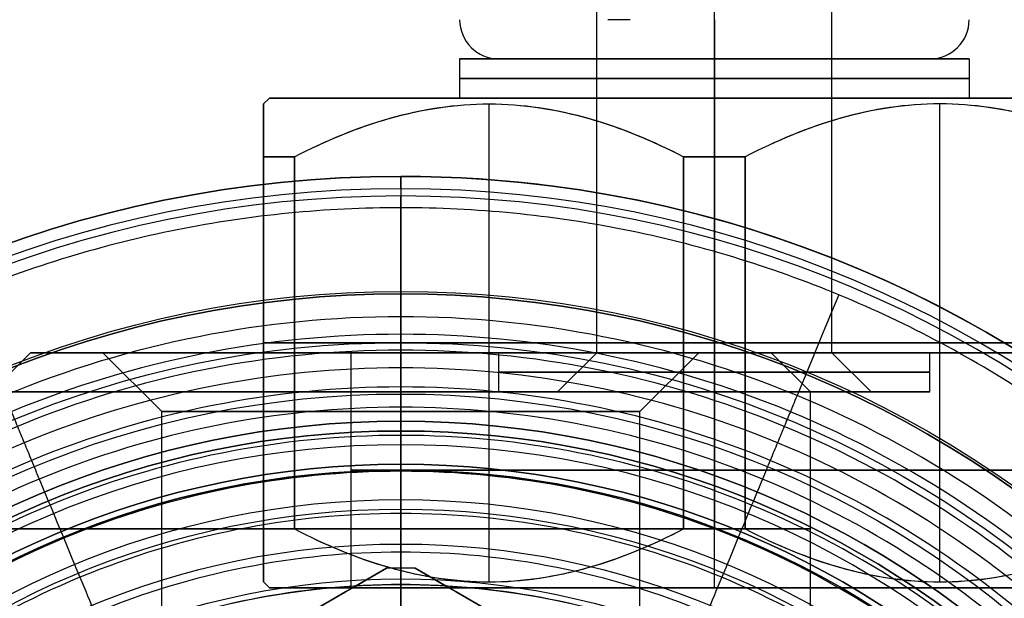
# Model space of a CAD drawing. Units: millimetres. Extents: x -30 to 237, y -182 to 182.
# Drawn here: x -10 to 15, y -132 to -117 of the extents above; entities that cross this region are included whole.
import ezdxf

# ---------------------------------------------------------------- set-up
doc = ezdxf.new("R2010")
doc.units = ezdxf.units.MM
doc.header["$MEASUREMENT"] = 0
doc.layers.add('Predefinito', color=18, linetype='Continuous', true_color=0x000000)

# ---------------------------------------------------------------- blocks, each defined once
blk = doc.blocks.new('10OR1036000')
at = {"layer": 'Predefinito', "color": 9, "true_color": 0xc0c0c0}
for centre, radius in [((0, 0, 0.89), 21.505), ((0, 0, 1.78), 20.615), ((0, 0), 20.615), ((0, 0, 0.89), 19.725)]:
    blk.add_circle(centre, radius, dxfattribs=at)
at = {"layer": 'Predefinito', "color": 9, "true_color": 0xc0c0c0, "extrusion": (1, 0, 0)}
blk.add_circle((20.615, 0.89), 0.89, dxfattribs=at)
blk = doc.blocks.new('10MN04560YY')
at = {"layer": 'Predefinito', "color": 9, "true_color": 0xb0c4de}
for p, q in [((0, 30, 26.677), (0, 30, 31.5)), ((0, 23.15, 32), (0, 29.5, 32)), ((0, 6, 26.35), (0, 22.65, 26.35)), ((0, 22.65, 26.35), (0, 22.65, 31.5))]:
    blk.add_line(p, q, dxfattribs=at)
for centre, radius in [((0, 0, 29.088), 30), ((0, 0, 28.925), 22.65)]:
    blk.add_circle(centre, radius, dxfattribs=at)
for centre, radius in [((0, 0, 26.677), 30), ((0, 0, 31.5), 30), ((0, 0, 26.213), 29.686), ((0, 0, 32), 29.5), ((0, 0, 32), 23.15), ((0, 0, 31.5), 22.65), ((0, 0, 26.35), 22.65), ((0, 0, 20.836), 21.742), ((0, 0, 17.472), 19.573)]:
    blk.add_arc(centre, radius, 0, 180, dxfattribs=at)
at = {"layer": 'Predefinito', "color": 9, "true_color": 0xb0c4de, "extrusion": (1, 0, 0)}
for centre, radius, start, end in [((29.5, 31.5), 0.5, 0, 90), ((29.5, 26.677), 0.5, 291.7851, 0), ((38.035, 5.322), 22.497, 111.7851, 136.4025), ((23.15, 31.5), 0.5, 90, 180), ((29.493, 13.456), 10.702, 136.4025, 157.9596), ((36.368, 10.672), 18.12, 157.9596, 177.44)]:
    blk.add_arc(centre, radius, start, end, dxfattribs=at)
blk = doc.blocks.new('10MN0452500')
at = {"layer": 'Predefinito'}
blk.add_blockref('10MN04560YY', (0, 0), dxfattribs=at)
blk = doc.blocks.new('10CR01460YY_02_oa_7')
at = {"layer": 'Predefinito'}
for p, q in [((-9.45, 25.5, 33.886), (-10.45, 24.5, 33.886)), ((-9.45, 25.5, 33.886), (-7.6, 25.5, 33.886)), ((-6.1, 24, 33.886), (-7.6, 25.5, 33.886)), ((0, 25.5, 43.336), (0, 24.5, 44.336)), ((0, 25.5, 24.436), (0, 24.5, 23.436)), ((0, 25.5, 24.436), (0, 25.5, 26.286)), ((0, 25.5, 41.486), (0, 25.5, 43.336)), ((0, 24, 39.986), (0, 25.5, 41.486)), ((0, 24, 27.786), (0, 25.5, 26.286)), ((6.1, 24, 33.886), (7.6, 25.5, 33.886)), ((7.6, 25.5, 33.886), (9.45, 25.5, 33.886)), ((9.45, 25.5, 33.886), (10.45, 24.5, 33.886)), ((0, 17.5, 23.436), (0, 24.5, 23.436)), ((0, 17.5, 44.336), (0, 24.5, 44.336)), ((10.45, 17.5, 33.886), (10.45, 24.5, 33.886)), ((-6.1, 12.5, 33.886), (-6.1, 24, 33.886)), ((0, 12.5, 27.786), (0, 24, 27.786)), ((0, 12.5, 39.986), (0, 24, 39.986)), ((6.1, 12.5, 33.886), (6.1, 24, 33.886))]:
    blk.add_line(p, q, dxfattribs=at)
at = {"layer": 'Predefinito', "extrusion": (6.12303e-17, 1, 0)}
blk.add_circle((0, 33.886, 21), 10.45, dxfattribs=at)
at = {"layer": 'Predefinito', "extrusion": (0, 1, 0)}
for radius, start, end in [(9.45, 180, 0), (9.45, 0, 180), (7.6, 0, 180), (7.6, 180, 0)]:
    blk.add_arc((0, 33.886, 25.5), radius, start, end, dxfattribs=at)
at = {"layer": 'Predefinito', "extrusion": (6.79945e-16, 1, 0)}
blk.add_arc((0, 33.886, 24.5), 10.45, 180, 0, dxfattribs=at)
at = {"layer": 'Predefinito', "extrusion": (8.49932e-16, 1, 0)}
blk.add_arc((0, 33.886, 24.5), 10.45, 0, 180, dxfattribs=at)
at = {"layer": 'Predefinito', "extrusion": (-1.16482e-15, 1, 0)}
for start, end in [(0, 180), (180, 0)]:
    blk.add_arc((0, 33.886, 24), 6.1, start, end, dxfattribs=at)

msp = doc.modelspace()

# ---------------------------------------------------------------- linework, layer by layer
at = {"layer": 'Predefinito'}
for p, q in [((5, -125.5, -64), (5, -100, -64)), ((8, -125.5, -61), (8, -100, -61)), ((8, -125.5, -67), (8, -100, -67)), ((11, -125.5, -64), (11, -100, -64)), ((1.5, -118, -64), (2.5, -118, -64)), ((1.5, -118, -64), (1.5, -119, -64)), ((8, -118, -57.5), (8, -118, -58.5)), ((8, -118, -69.5), (8, -118, -70.5)), ((8, -118, -70.5), (8, -119, -70.5)), ((8, -118, -57.5), (8, -119, -57.5)), ((13.5, -118, -64), (14.5, -118, -64)), ((14.5, -118, -64), (14.5, -119, -64)), ((-3.35, -119, -64), (-3.5, -119.15, -64)), ((-3.35, -119, -64), (1.5, -119, -64)), ((8, -119, -52.65), (8, -119, -57.5)), ((8, -119, -70.5), (8, -119, -75.35)), ((8, -119, -52.65), (8, -120.5, -51.15)), ((8, -119, -75.35), (8, -120.5, -76.85)), ((14.5, -119, -64), (19.35, -119, -64)), ((-3.5, -131.35, -64), (-3.5, -119.15, -64)), ((2.25, -131.35, -54.041), (2.25, -119.15, -54.041)), ((2.25, -131.35, -73.959), (2.25, -119.15, -73.959)), ((13.75, -131.35, -54.041), (13.75, -119.15, -54.041)), ((13.75, -131.35, -73.959), (13.75, -119.15, -73.959)), ((-3.5, -120.5, -58.267), (-3.5, -130, -58.267)), ((-3.5, -130, -69.733), (-3.5, -120.5, -69.733)), ((-3.5, -130, -69.733), (-3.5, -120.5, -69.733)), ((-3.5, -120.5, -58.267), (-3.5, -130, -58.267)), ((-2.715, -130, -56.907), (-2.715, -120.5, -56.907)), ((-2.715, -120.5, -71.093), (-2.715, -130, -71.093)), ((-2.715, -120.5, -71.093), (-2.715, -130, -71.093)), ((-2.715, -130, -56.907), (-2.715, -120.5, -56.907)), ((7.215, -120.5, -51.174), (7.215, -130, -51.174)), ((7.215, -130, -76.826), (7.215, -120.5, -76.826)), ((7.215, -130, -76.826), (7.215, -120.5, -76.826)), ((7.215, -120.5, -51.174), (7.215, -130, -51.174)), ((8, -120.5, -76.85), (8, -130, -76.85)), ((8, -120.5, -51.15), (8, -130, -51.15)), ((8.785, -130, -51.174), (8.785, -120.5, -51.174)), ((8.785, -120.5, -76.826), (8.785, -130, -76.826)), ((8.785, -120.5, -76.826), (8.785, -130, -76.826)), ((8.785, -130, -51.174), (8.785, -120.5, -51.174)), ((-3.5, -125.25, -69.733), (-3.5, -125.25, -58.267)), ((-2.715, -125.25, -56.907), (7.215, -125.25, -51.174)), ((7.215, -125.25, -76.826), (-2.715, -125.25, -71.093)), ((8.785, -125.25, -51.174), (18.715, -125.25, -56.907)), ((18.715, -125.25, -71.093), (8.785, -125.25, -76.826)), ((-1.266, -131.5, -64), (-1.266, -125.5, -64)), ((-1.266, -125.5, -64), (2.5, -125.5, -64)), ((2.5, -126.5, -64), (2.5, -125.5, -64)), ((5, -125.5, -64), (4, -126.5, -64)), ((8, -125.5, -61), (8, -126.5, -60)), ((8, -125.5, -67), (8, -126.5, -68)), ((8, -126.5, -58.5), (8, -125.5, -58.5)), ((8, -126.5, -69.5), (8, -125.5, -69.5)), ((8, -131.5, -54.734), (8, -125.5, -54.734)), ((8, -131.5, -73.265), (8, -125.5, -73.265)), ((8, -125.5, -73.265), (8, -125.5, -69.5)), ((8, -125.5, -58.5), (8, -125.5, -54.734)), ((11, -125.5, -64), (12, -126.5, -64)), ((13.5, -126.5, -64), (13.5, -125.5, -64)), ((13.5, -125.5, -64), (17.265, -125.5, -64)), ((2.5, -126.5, -64), (4, -126.5, -64)), ((8, -126.5, -69.5), (8, -126.5, -68)), ((8, -126.5, -60), (8, -126.5, -58.5)), ((12, -126.5, -64), (13.5, -126.5, -64)), ((8, -131.5, -52.65), (8, -130, -51.15)), ((8, -131.5, -75.35), (8, -130, -76.85)), ((-0.365, -131.003, -32), (-17.135, -140.686, -32)), ((-0.365, -131.003, -35.618), (-0.365, -131.003, -28.382)), ((0, -136, -36.5), (0, -131, -35.618)), ((0, -131, -28.382), (0, -131, -35.618)), ((0, -136, -27.5), (0, -131, -28.382)), ((0.365, -131.003, -28.382), (0.365, -131.003, -35.618)), ((17.135, -140.686, -32), (0.365, -131.003, -32)), ((-3.35, -131.5, -64), (-3.5, -131.35, -64)), ((-3.35, -131.5, -64), (-1.266, -131.5, -64)), ((8, -131.5, -52.65), (8, -131.5, -54.734)), ((8, -131.5, -73.265), (8, -131.5, -75.35))]:
    msp.add_line(p, q, dxfattribs=at)
at = {"layer": 'Predefinito', "color": 250, "true_color": 0x333333}
for p, q in [((0, -121), (0, -124)), ((0, -121), (0, -121, 7.2)), ((0, -121, 7.2), (0, -121, 7.5)), ((0, -121.5, 8), (0, -121.8, 8)), ((0, -124, 2), (0, -124)), ((0, -124, 2), (0, -127.5, 2)), ((0, -127.5, 2), (0, -127.5)), ((0, -127.5), (0, -137.742))]:
    msp.add_line(p, q, dxfattribs=at)
at = {"layer": 'Predefinito', "color": 9, "true_color": 0xc0c0c0}
for p, q in [((0, -127.25, -19), (0, -127.25, -17)), ((0, -127.25, -19), (0, -136, -19)), ((0, -134.5, -17), (0, -127.25, -17)), ((0, -128.5, -19), (0, -128.5, -19.5)), ((0, -136, -19), (0, -128.5, -19)), ((0, -136, -19.5), (0, -128.5, -19.5)), ((0, -128.5, -12), (0, -128.5, -14)), ((0, -136, -12), (0, -128.5, -12)), ((0, -136, -14), (0, -128.5, -14))]:
    msp.add_line(p, q, dxfattribs=at)
at = {"layer": 'Predefinito', "extrusion": (8.88178e-16, 1, -7.10543e-15)}
msp.add_circle((-8, -64, -118.5), 6.5, dxfattribs=at)
at = {"layer": 'Predefinito', "color": 250, "true_color": 0x333333}
for centre, radius in [((0, -151, 3.6), 30), ((0, -151, 7.35), 30), ((0, -151, 1), 27), ((0, -151, 1), 23.5)]:
    msp.add_circle(centre, radius, dxfattribs=at)
at = {"layer": 'Predefinito', "color": 9, "true_color": 0xc0c0c0}
for centre, radius in [((0, -151, 1.31), 27.065), ((0, -151, 2.62), 25.755), ((0, -151), 25.755), ((0, -151, 1.31), 24.445), ((0, -151, -18), 23.75), ((0, -151, -19.25), 22.5), ((0, -151, -13), 22.5)]:
    msp.add_circle(centre, radius, dxfattribs=at)
at = {"layer": 'Predefinito', "color": 9, "true_color": 0xc0c0c0, "extrusion": (1, -1.32051e-15, 1.87227e-15)}
msp.add_circle((-125.245, 1.31, 0), 1.31, dxfattribs=at)
at = {"layer": 'Predefinito', "extrusion": (8.88178e-16, 1, 0)}
for centre, radius in [((-8, -64, -126), 5.5), ((-8, -64, -128.5), 9.265)]:
    msp.add_circle(centre, radius, dxfattribs=at)
at = {"layer": 'Predefinito'}
for centre, radius, start, end in [((2.5, -117, -64), 1, 180, 270), ((13.5, -117, -64), 1, 270, 0), ((0, -151, -28.382), 20, 88.955, 91.045), ((0, -151, -35.618), 20, 90, 91.045), ((0, -151, -32), 20, 88.955, 91.045), ((0, -151, -35.618), 20, 88.955, 90)]:
    msp.add_arc(centre, radius, start, end, dxfattribs=at)
at = {"layer": 'Predefinito', "extrusion": (-1.54465e-14, 1, -1.89508e-14)}
msp.add_arc((-5.675, -69.612, -117), 0.425, 292.5, 339.2713, dxfattribs=at)
msp.add_arc((-5.675, -69.612, -117), 0.425, 292.5, 339.2713, dxfattribs=at)
at = {"layer": 'Predefinito', "extrusion": (9.1843e-16, 1, -3.46967e-14)}
msp.add_arc((-5.675, -69.612, -117), 0.425, 245.7283, 292.5, dxfattribs=at)
msp.add_arc((-5.675, -69.612, -117), 0.425, 245.7283, 292.5, dxfattribs=at)
at = {"layer": 'Predefinito', "extrusion": (1, -3.9021e-15, -3.10777e-31)}
msp.add_arc((-117, -58.5, 8), 1, 90, 180, dxfattribs=at)
at = {"layer": 'Predefinito', "extrusion": (1, 2.12574e-15, -3.10777e-31)}
msp.add_arc((-117, -69.5, 8), 1, 180, 270, dxfattribs=at)
at = {"layer": 'Predefinito', "extrusion": (8.60423e-16, 1, -3.01392e-15)}
for centre, radius, start, end in [((-8, -64, -118), 6.5, 270, 0), ((-8, -64, -118), 6.5, 0, 180), ((-8, -64, -118), 6.5, 270, 0), ((-8, -64, -118), 6.5, 0, 180), ((-8, -64, -118), 5.5, 180, 0), ((-8, -64, -118), 5.5, 0, 180), ((-8, -64, -118), 5.5, 180, 0), ((-8, -64, -118), 5.5, 0, 180), ((-8, -64, -118), 6.5, 180, 270), ((-8, -64, -118), 6.5, 180, 270), ((-8, -64, -119), 6.5, 0, 180), ((-8, -64, -119), 6.5, 270, 0), ((-8, -64, -119), 6.5, 0, 180), ((-8, -64, -119), 6.5, 270, 0), ((-8, -64, -119), 6.5, 180, 270), ((-8, -64, -119), 6.5, 180, 270), ((-8, -64, -125.5), 5.5, 0, 90), ((-8, -64, -125.5), 5.5, 180, 0), ((-8, -64, -125.5), 5.5, 0, 90), ((-8, -64, -125.5), 5.5, 180, 0), ((-8, -64, -125.5), 5.5, 90, 180), ((-8, -64, -125.5), 5.5, 90, 180), ((-8, -64, -126.5), 5.5, 180, 0), ((-8, -64, -126.5), 5.5, 0, 90), ((-8, -64, -126.5), 5.5, 180, 0), ((-8, -64, -126.5), 5.5, 0, 90), ((-8, -64, -126.5), 5.5, 90, 180), ((-8, -64, -126.5), 5.5, 90, 180)]:
    msp.add_arc(centre, radius, start, end, dxfattribs=at)
at = {"layer": 'Predefinito', "extrusion": (8.88178e-16, 1, 0)}
for centre, radius, start, end in [((-8, -64, -118), 5.5, 270, 113.3333), ((-8, -64, -125.25), 12.85, 326.4991, 333.5009), ((-8, -64, -125.25), 12.85, 26.4991, 33.5009), ((-8, -64, -125.25), 12.85, 266.4991, 273.5009), ((-8, -64, -125.25), 12.85, 86.4991, 93.5009)]:
    msp.add_arc(centre, radius, start, end, dxfattribs=at)
at = {"layer": 'Predefinito', "extrusion": (8.60423e-16, 1, -3.17043e-15)}
msp.add_arc((-8, -64, -119), 11.35, 270, 90, dxfattribs=at)
msp.add_arc((-8, -64, -119), 11.35, 270, 90, dxfattribs=at)
at = {"layer": 'Predefinito', "extrusion": (1.17344e-15, 1, -3.32693e-15)}
msp.add_arc((-8, -64, -119), 11.35, 180, 270, dxfattribs=at)
msp.add_arc((-8, -64, -119), 11.35, 180, 270, dxfattribs=at)
at = {"layer": 'Predefinito', "extrusion": (1.48645e-15, 1, -2.7009e-15)}
msp.add_arc((-8, -64, -119), 11.35, 90, 180, dxfattribs=at)
msp.add_arc((-8, -64, -119), 11.35, 90, 180, dxfattribs=at)
at = {"layer": 'Predefinito', "extrusion": (8.15742e-14, 1, -4.83759e-14)}
msp.add_arc((-8, -64, -120.5), 12.85, 26.4991, 33.5009, dxfattribs=at)
msp.add_arc((-8, -64, -120.5), 12.85, 26.4991, 33.5009, dxfattribs=at)
at = {"layer": 'Predefinito', "extrusion": (-4.66659e-14, 1, -2.91377e-14)}
msp.add_arc((-8, -64, -120.5), 12.85, 326.4991, 333.5009, dxfattribs=at)
msp.add_arc((-8, -64, -120.5), 12.85, 326.4991, 333.5009, dxfattribs=at)
at = {"layer": 'Predefinito', "extrusion": (8.51782e-16, 1, 6.99742e-14)}
msp.add_arc((-8, -64, -120.5), 12.85, 86.4991, 93.5009, dxfattribs=at)
msp.add_arc((-8, -64, -120.5), 12.85, 86.4991, 93.5009, dxfattribs=at)
at = {"layer": 'Predefinito', "extrusion": (8.6016e-16, 1, 6.98352e-14)}
msp.add_arc((-8, -64, -120.5), 12.85, 266.4991, 273.5009, dxfattribs=at)
msp.add_arc((-8, -64, -120.5), 12.85, 266.4991, 273.5009, dxfattribs=at)
at = {"layer": 'Predefinito', "color": 250, "true_color": 0x333333}
for centre, radius, start, end in [((0, -151), 30, 360, 180), ((0, -151, 7.2), 30, 90.0001, 179.9999), ((0, -151, 7.5), 30, 360, 180), ((0, -151, 7.2), 30, 269.9998, 90.0002), ((0, -151, 8), 29.5, 360, 180), ((0, -151, 2), 27, 360, 180), ((0, -151), 27, 360, 180), ((0, -151, 2), 23.5, 360, 180), ((0, -151), 23.5, 360, 180)]:
    msp.add_arc(centre, radius, start, end, dxfattribs=at)
at = {"layer": 'Predefinito', "color": 250, "true_color": 0x333333, "extrusion": (1, -1.98664e-15, -2.20126e-15)}
msp.add_arc((-121.5, 7.5), 0.5, 0, 90, dxfattribs=at)
at = {"layer": 'Predefinito', "extrusion": (8.60423e-16, 1, -3.10978e-15)}
for start, end in [(270, 90), (270, 90), (90, 270), (90, 270)]:
    msp.add_arc((-8, -64, -125.5), 9.265, start, end, dxfattribs=at)
at = {"layer": 'Predefinito', "extrusion": (8.60423e-16, 1, -3.60604e-15)}
for start, end in [(270, 90), (270, 90), (90, 270), (90, 270)]:
    msp.add_arc((-8, -64, -125.5), 3, start, end, dxfattribs=at)
at = {"layer": 'Predefinito', "extrusion": (8.60423e-16, 1, -3.23596e-15)}
for start, end in [(270, 90), (270, 90), (90, 270), (90, 270)]:
    msp.add_arc((-8, -64, -126.5), 4, start, end, dxfattribs=at)
at = {"layer": 'Predefinito', "color": 9, "true_color": 0xc0c0c0}
for centre, radius, start, end in [((0, -151, -19), 23.75, 90, 270), ((0, -151, -17), 23.75, 90, 270), ((0, -151, -19), 23.75, 270, 90), ((0, -151, -17), 23.75, 270, 90), ((0, -151, -19), 22.5, 90, 270), ((0, -151, -19.5), 22.5, 90, 270), ((0, -151, -12), 22.5, 90, 270), ((0, -151, -14), 22.5, 90, 270), ((0, -151, -19), 22.5, 270, 90), ((0, -151, -19.5), 22.5, 270, 90), ((0, -151, -12), 22.5, 270, 90), ((0, -151, -14), 22.5, 270, 90)]:
    msp.add_arc(centre, radius, start, end, dxfattribs=at)
at = {"layer": 'Predefinito', "extrusion": (-3.86338e-13, 1, 2.18411e-13)}
msp.add_arc((-8, -64, -130), 12.85, 26.4991, 33.5009, dxfattribs=at)
msp.add_arc((-8, -64, -130), 12.85, 26.4991, 33.5009, dxfattribs=at)
at = {"layer": 'Predefinito', "extrusion": (-1.25106e-13, 1, -9.07722e-14)}
msp.add_arc((-8, -64, -130), 12.85, 326.4991, 333.5009, dxfattribs=at)
msp.add_arc((-8, -64, -130), 12.85, 326.4991, 333.5009, dxfattribs=at)
at = {"layer": 'Predefinito', "extrusion": (5.74407e-16, 1, -6.37274e-14)}
msp.add_arc((-8, -64, -130), 12.85, 86.4991, 93.5009, dxfattribs=at)
msp.add_arc((-8, -64, -130), 12.85, 86.4991, 93.5009, dxfattribs=at)
at = {"layer": 'Predefinito', "extrusion": (8.59693e-16, 1, -3.96534e-13)}
msp.add_arc((-8, -64, -130), 12.85, 266.4991, 273.5009, dxfattribs=at)
msp.add_arc((-8, -64, -130), 12.85, 266.4991, 273.5009, dxfattribs=at)
at = {"layer": 'Predefinito', "extrusion": (8.71475e-16, 1, -3.01392e-15)}
msp.add_arc((-8, -64, -131.5), 11.35, 270, 0, dxfattribs=at)
msp.add_arc((-8, -64, -131.5), 11.35, 270, 0, dxfattribs=at)
at = {"layer": 'Predefinito', "extrusion": (7.99193e-16, 1, -3.01392e-15)}
msp.add_arc((-8, -64, -131.5), 11.35, 0, 90, dxfattribs=at)
msp.add_arc((-8, -64, -131.5), 11.35, 0, 90, dxfattribs=at)
at = {"layer": 'Predefinito', "extrusion": (8.60423e-16, 1, -3.06184e-15)}
for start, end in [(270, 90), (270, 90), (90, 270), (90, 270)]:
    msp.add_arc((-8, -64, -131.5), 9.265, start, end, dxfattribs=at)
at = {"layer": 'Predefinito', "extrusion": (8.21296e-16, 1, -3.05006e-15)}
msp.add_arc((-8, -64, -131.5), 11.35, 90, 270, dxfattribs=at)
msp.add_arc((-8, -64, -131.5), 11.35, 90, 270, dxfattribs=at)
at = {"layer": 'Predefinito', "extrusion": (-1, 1.28781e-15, -3.09823e-16)}
msp.add_open_spline([(-3.5, -120.5, -58.267), (-3.5, -119.697, -60.066), (-3.5, -118.882, -63.008), (-3.5, -119.414, -66.961), (-3.5, -120.097, -68.831), (-3.5, -120.5, -69.733)], degree=3, knots=[-0.02109677, -0.02109677, -0.02109677, -0.02109677, -0.01521247, -0.01227032, -0.00932817, -0.00932817, -0.00932817, -0.00932817], dxfattribs=at)
msp.add_open_spline([(-3.5, -120.5, -58.267), (-3.5, -119.697, -60.066), (-3.5, -118.882, -63.008), (-3.5, -119.414, -66.961), (-3.5, -120.097, -68.831), (-3.5, -120.5, -69.733)], degree=3, knots=[-0.02109677, -0.02109677, -0.02109677, -0.02109677, -0.01521247, -0.01227032, -0.00932817, -0.00932817, -0.00932817, -0.00932817], dxfattribs=at)
at = {"layer": 'Predefinito', "extrusion": (-0.5, 2.92666e-15, 0.866025)}
msp.add_open_spline([(-2.715, -120.5, -56.907), (-1.928, -120.094, -56.453), (-0.331, -119.419, -55.531), (2.256, -119.018, -54.037), (4.796, -119.41, -52.571), (6.426, -120.093, -51.63), (7.215, -120.5, -51.174)], degree=3, dxfattribs=at)
msp.add_open_spline([(-2.715, -120.5, -56.907), (-1.928, -120.094, -56.453), (-0.331, -119.419, -55.531), (2.256, -119.018, -54.037), (4.796, -119.41, -52.571), (6.426, -120.093, -51.63), (7.215, -120.5, -51.174)], degree=3, dxfattribs=at)
at = {"layer": 'Predefinito', "extrusion": (0.5, 5.22619e-15, 0.866025)}
msp.add_open_spline([(-2.715, -120.5, -71.093), (-1.926, -120.093, -71.548), (-0.296, -119.41, -72.49), (2.244, -119.018, -73.956), (4.831, -119.419, -75.45), (6.428, -120.094, -76.371), (7.215, -120.5, -76.826)], degree=3, dxfattribs=at)
msp.add_open_spline([(-2.715, -120.5, -71.093), (-1.926, -120.093, -71.548), (-0.296, -119.41, -72.49), (2.244, -119.018, -73.956), (4.831, -119.419, -75.45), (6.428, -120.094, -76.371), (7.215, -120.5, -76.826)], degree=3, dxfattribs=at)
at = {"layer": 'Predefinito', "extrusion": (0.5, 2.50857e-15, 0.866025)}
msp.add_open_spline([(18.715, -120.5, -56.907), (17.926, -120.093, -56.452), (16.296, -119.41, -55.51), (13.756, -119.018, -54.044), (11.169, -119.419, -52.55), (9.572, -120.094, -51.629), (8.785, -120.5, -51.174)], degree=3, dxfattribs=at)
msp.add_open_spline([(18.715, -120.5, -56.907), (17.926, -120.093, -56.452), (16.296, -119.41, -55.51), (13.756, -119.018, -54.044), (11.169, -119.419, -52.55), (9.572, -120.094, -51.629), (8.785, -120.5, -51.174)], degree=3, dxfattribs=at)
at = {"layer": 'Predefinito', "extrusion": (-0.5, -1.25428e-15, 0.866025)}
msp.add_open_spline([(18.715, -120.5, -71.093), (17.928, -120.094, -71.547), (16.331, -119.419, -72.469), (13.744, -119.018, -73.963), (11.204, -119.41, -75.429), (9.574, -120.093, -76.37), (8.785, -120.5, -76.826)], degree=3, dxfattribs=at)
msp.add_open_spline([(18.715, -120.5, -71.093), (17.928, -120.094, -71.547), (16.331, -119.419, -72.469), (13.744, -119.018, -73.963), (11.204, -119.41, -75.429), (9.574, -120.093, -76.37), (8.785, -120.5, -76.826)], degree=3, dxfattribs=at)
at = {"layer": 'Predefinito', "color": 250, "true_color": 0x333333, "extrusion": (2.4458e-08, 2.44582e-08, 1)}
msp.add_open_spline([(0, -121.8, 8), (-1.912, -121.8, 8), (-5.737, -122.175, 8), (-11.275, -123.863, 8), (-15.47, -126.105, 8), (-18.57, -128.404, 8), (-20.679, -130.32, 8), (-22.597, -132.431, 8), (-24.897, -135.534, 8), (-27.136, -139.722, 8), (-28.826, -145.268, 8), (-29.2, -149.087, 8), (-29.2, -151, 8)], degree=3, knots=[-0.04578657, -0.04578657, -0.04578657, -0.04578657, -0.04006567, -0.03434201, -0.02861834, -0.0257565, -0.02289467, -0.02003284, -0.017171, -0.01144733, -0.00572367, 0, 0, 0, 0], dxfattribs=at)
at = {"layer": 'Predefinito', "color": 250, "true_color": 0x333333}
for points, knots in [([(0, -121.8, 8), (0, -123.504, 8), (0, -124.589, 8), (0, -125.018, 8), (0, -125.429, 8), (0, -125.881, 8.008), (0, -126.371, 8.03), (0, -126.947, 8.078), (0, -127.668, 8.181), (0, -128.592, 8.403), (0, -129.619, 8.825), (0, -130.617, 9.526), (0, -131.457, 10.537), (0, -132.14, 12.065), (0, -132.622, 14.131), (0, -132.891, 16.645), (0, -132.976, 18.88), (0, -132.993, 20.585), (0, -132.993, 21.7), (0, -132.994, 22.805), (0, -132.996, 23.584), (0, -132.997, 24.201)], [0.150157, 0.150157, 0.150157, 0.150157, 1.574348, 2.361522, 3.148696, 3.93587, 4.723044, 5.510218, 6.559784, 7.87174, 9.446089, 11.020437, 12.594785, 14.169133, 16.268264, 18.367394, 20.466525, 21.778482, 22.828047, 23.615221, 25.189569, 25.189569, 25.189569, 25.189569]), ([(-11.174, -124.023, 8), (-10.522, -125.597, 8), (-10.107, -126.599, 8), (-9.943, -126.995, 8), (-9.785, -127.376, 8), (-9.613, -127.793, 8.008), (-9.425, -128.246, 8.03), (-9.205, -128.778, 8.078), (-8.929, -129.444, 8.181), (-8.575, -130.298, 8.403), (-8.182, -131.247, 8.825), (-7.8, -132.169, 9.526), (-7.479, -132.945, 10.537), (-7.217, -133.576, 12.065), (-7.033, -134.021, 14.131), (-6.93, -134.27, 16.645), (-6.897, -134.348, 18.88), (-6.891, -134.363, 20.585), (-6.891, -134.364, 21.7), (-6.89, -134.365, 22.805), (-6.89, -134.366, 23.584), (-6.89, -134.367, 24.201)], [0.15016, 0.15016, 0.15016, 0.15016, 1.574348, 2.361522, 3.148696, 3.93587, 4.723044, 5.510218, 6.559784, 7.87174, 9.446089, 11.020437, 12.594785, 14.169133, 16.268264, 18.367394, 20.466525, 21.778482, 22.828047, 23.615221, 25.189569, 25.189569, 25.189569, 25.189569]), ([(11.174, -124.023, 8), (10.522, -125.597, 8), (10.107, -126.599, 8), (9.943, -126.995, 8), (9.785, -127.376, 8), (9.613, -127.793, 8.008), (9.425, -128.246, 8.03), (9.205, -128.777, 8.078), (8.929, -129.444, 8.181), (8.575, -130.298, 8.403), (8.182, -131.247, 8.825), (7.8, -132.169, 9.526), (7.479, -132.945, 10.537), (7.217, -133.576, 12.065), (7.033, -134.02, 14.131), (6.93, -134.27, 16.645), (6.897, -134.348, 18.88), (6.891, -134.363, 20.585), (6.891, -134.364, 21.7), (6.891, -134.365, 22.805), (6.89, -134.366, 23.584), (6.89, -134.367, 24.201)], [0.150149, 0.150149, 0.150149, 0.150149, 1.574348, 2.361522, 3.148696, 3.93587, 4.723044, 5.510218, 6.559784, 7.87174, 9.446089, 11.020437, 12.594785, 14.169133, 16.268264, 18.367394, 20.466525, 21.778482, 22.828047, 23.615221, 25.189569, 25.189569, 25.189569, 25.189569]), ([(20.648, -130.352, 8), (19.443, -131.557, 8), (18.676, -132.324, 8), (18.372, -132.628, 8), (18.081, -132.919, 8), (17.762, -133.238, 8.008), (17.415, -133.585, 8.03), (17.008, -133.992, 8.078), (16.498, -134.502, 8.181), (15.845, -135.155, 8.403), (15.118, -135.882, 8.825), (14.413, -136.587, 9.526), (13.819, -137.181, 10.537), (13.336, -137.664, 12.065), (12.996, -138.004, 14.131), (12.805, -138.195, 16.645), (12.745, -138.255, 18.88), (12.733, -138.267, 20.585), (12.733, -138.267, 21.7), (12.732, -138.268, 22.805), (12.731, -138.269, 23.584), (12.73, -138.27, 24.201)], [0.149958, 0.149958, 0.149958, 0.149958, 1.574348, 2.361522, 3.148696, 3.93587, 4.723044, 5.510218, 6.559784, 7.87174, 9.446089, 11.020437, 12.594785, 14.169133, 16.268264, 18.367394, 20.466525, 21.778482, 22.828047, 23.615221, 25.189569, 25.189569, 25.189569, 25.189569])]:
    msp.add_open_spline(points, degree=3, knots=knots, dxfattribs=at)
at = {"layer": 'Predefinito', "color": 250, "true_color": 0x333333, "extrusion": (4.89071e-08, -4.89159e-08, -1)}
msp.add_open_spline([(29.2, -151.005, 8), (29.201, -149.09, 8), (28.827, -145.273, 8), (27.139, -139.727, 8), (24.9, -135.537, 8), (22.6, -132.435, 8), (20.683, -130.323, 8), (18.574, -128.407, 8), (15.474, -126.107, 8), (11.281, -123.865, 8), (5.74, -122.176, 8), (1.915, -121.8, 8), (0.001, -121.8, 8), (0, -121.8, 8)], degree=3, knots=[-0.09157868, -0.09157868, -0.09157868, -0.09157868, -0.08585502, -0.08013135, -0.07440768, -0.07154585, -0.06868401, -0.06582218, -0.06296034, -0.05723668, -0.05151301, -0.04578934, -0.04578657, -0.04578657, -0.04578657, -0.04578657], dxfattribs=at)
at = {"layer": 'Predefinito', "color": 250, "true_color": 0x333333}
for points in [[(0, -124.582, 8), (3.458, -124.582, 8), (10.373, -125.958, 8), (19.166, -131.834, 8), (25.042, -140.627, 8), (27.106, -151, 8), (25.042, -161.373, 8), (19.167, -170.166, 8), (10.373, -176.042, 8), (0, -178.105, 8), (-10.372, -176.042, 8), (-19.166, -170.166, 8), (-25.042, -161.373, 8), (-27.105, -151, 8), (-25.042, -140.627, 8), (-19.166, -131.834, 8), (-10.373, -125.958, 8), (-3.458, -124.582, 8), (0, -124.582, 8)], [(0, -125.03, 8), (3.399, -125.03, 8), (10.197, -126.382, 8), (18.842, -132.158, 8), (24.618, -140.803, 8), (26.646, -151, 8), (24.618, -161.197, 8), (18.842, -169.842, 8), (10.197, -175.618, 8), (0, -177.646, 8), (-10.197, -175.618, 8), (-18.841, -169.842, 8), (-24.618, -161.197, 8), (-26.646, -151, 8), (-24.618, -140.803, 8), (-18.842, -132.158, 8), (-10.197, -126.382, 8), (-3.399, -125.03, 8), (0, -125.03, 8)], [(0, -125.436, 8.001), (3.346, -125.436, 8.001), (10.038, -126.767, 8.001), (18.547, -132.453, 8.001), (24.233, -140.962, 8.001), (26.23, -151, 8.001), (24.233, -161.037, 8.001), (18.547, -169.547, 8.001), (10.038, -175.233, 8.001), (0, -177.23, 8.001), (-10.037, -175.233, 8.001), (-18.547, -169.547, 8.001), (-24.233, -161.038, 8.001), (-26.229, -151, 8.001), (-24.233, -140.963, 8.001), (-18.547, -132.453, 8.001), (-10.038, -126.767, 8.001), (-3.346, -125.436, 8.001), (0, -125.436, 8.001)], [(0, -125.887, 8.01), (3.287, -125.887, 8.01), (9.86, -127.195, 8.01), (18.22, -132.78, 8.01), (23.805, -141.139, 8.01), (25.767, -151, 8.01), (23.805, -160.86, 8.01), (18.22, -169.219, 8.01), (9.861, -174.805, 8.01), (0, -176.766, 8.01), (-9.86, -174.805, 8.01), (-18.219, -169.22, 8.01), (-23.805, -160.861, 8.01), (-25.766, -151, 8.01), (-23.805, -141.14, 8.01), (-18.22, -132.781, 8.01), (-9.86, -127.195, 8.01), (-3.287, -125.887, 8.01), (0, -125.887, 8.01)], [(0, -126.376, 8.034), (3.223, -126.376, 8.034), (9.669, -127.658, 8.034), (17.865, -133.135, 8.034), (23.342, -141.331, 8.034), (25.266, -151, 8.034), (23.342, -160.669, 8.034), (17.866, -168.865, 8.034), (9.669, -174.342, 8.034), (0, -176.265, 8.034), (-9.668, -174.342, 8.034), (-17.865, -168.865, 8.034), (-23.342, -160.669, 8.034), (-25.265, -151, 8.034), (-23.342, -141.331, 8.034), (-17.865, -133.135, 8.034), (-9.669, -127.658, 8.034), (-3.223, -126.376, 8.034), (0, -126.376, 8.034)], [(0, -126.892, 8.078), (3.155, -126.892, 8.078), (9.466, -128.147, 8.078), (17.491, -133.509, 8.078), (22.853, -141.534, 8.078), (24.735, -151, 8.078), (22.853, -160.466, 8.078), (17.491, -168.49, 8.078), (9.466, -173.852, 8.078), (0, -175.735, 8.078), (-9.465, -173.853, 8.078), (-17.49, -168.491, 8.078), (-22.852, -160.466, 8.078), (-24.735, -151, 8.078), (-22.852, -141.534, 8.078), (-17.49, -133.51, 8.078), (-9.466, -128.148, 8.078), (-3.155, -126.892, 8.078), (0, -126.892, 8.078)], [(0, -127.611, 8.183), (3.061, -127.611, 8.183), (9.184, -128.828, 8.183), (16.969, -134.031, 8.183), (22.172, -141.816, 8.183), (23.998, -151, 8.183), (22.172, -160.184, 8.183), (16.97, -167.969, 8.183), (9.184, -173.171, 8.183), (0, -174.998, 8.183), (-9.183, -173.172, 8.183), (-16.969, -167.969, 8.183), (-22.171, -160.184, 8.183), (-23.998, -151, 8.183), (-22.171, -141.816, 8.183), (-16.969, -134.031, 8.183), (-9.184, -128.829, 8.183), (-3.061, -127.611, 8.183), (0, -127.611, 8.183)], [(0, -128.528, 8.411), (2.941, -128.528, 8.411), (8.824, -129.698, 8.411), (16.304, -134.696, 8.411), (21.302, -142.176, 8.411), (23.057, -151, 8.411), (21.302, -159.823, 8.411), (16.304, -167.304, 8.411), (8.824, -172.302, 8.411), (0, -174.057, 8.411), (-8.823, -172.302, 8.411), (-16.304, -167.304, 8.411), (-21.302, -159.824, 8.411), (-23.057, -151, 8.411), (-21.302, -142.177, 8.411), (-16.304, -134.696, 8.411), (-8.824, -129.698, 8.411), (-2.941, -128.528, 8.411), (0, -128.528, 8.411)], [(0, -129.604, 8.868), (2.8, -129.604, 8.868), (8.401, -130.718, 8.868), (15.523, -135.477, 8.868), (20.282, -142.599, 8.868), (21.953, -151, 8.868), (20.282, -159.401, 8.868), (15.523, -166.523, 8.868), (8.401, -171.281, 8.868), (0, -172.953, 8.868), (-8.401, -171.282, 8.868), (-15.523, -166.523, 8.868), (-20.281, -159.401, 8.868), (-21.952, -151, 8.868), (-20.281, -142.599, 8.868), (-15.523, -135.477, 8.868), (-8.401, -130.719, 8.868), (-2.8, -129.604, 8.868), (0, -129.604, 8.868)], [(0, -130.591, 9.578), (2.671, -130.591, 9.578), (8.013, -131.654, 9.578), (14.807, -136.193, 9.578), (19.346, -142.986, 9.578), (20.94, -151, 9.578), (19.346, -159.013, 9.578), (14.807, -165.807, 9.578), (8.014, -170.346, 9.578), (0, -171.94, 9.578), (-8.013, -170.346, 9.578), (-14.807, -165.807, 9.578), (-19.346, -159.014, 9.578), (-20.94, -151, 9.578), (-19.346, -142.987, 9.578), (-14.807, -136.193, 9.578), (-8.013, -131.654, 9.578), (-2.671, -130.591, 9.578), (0, -130.591, 9.578)], [(0, -131.42, 10.598), (2.563, -131.42, 10.598), (7.688, -132.439, 10.598), (14.206, -136.794, 10.598), (18.561, -143.312, 10.598), (20.09, -151, 10.598), (18.561, -158.688, 10.598), (14.206, -165.206, 10.598), (7.688, -169.561, 10.598), (0, -171.09, 10.598), (-7.688, -169.561, 10.598), (-14.205, -165.206, 10.598), (-18.56, -158.688, 10.598), (-20.09, -151, 10.598), (-18.561, -143.312, 10.598), (-14.206, -136.794, 10.598), (-7.688, -132.439, 10.598), (-2.563, -131.42, 10.598), (0, -131.42, 10.598)]]:
    msp.add_open_spline(points, degree=3, dxfattribs=at)
at = {"layer": 'Predefinito', "extrusion": (1, 3.5508e-08, -1.50803e-07)}
msp.add_open_spline([(-3.5, -131.35, -64), (-3.5, -131.352, -64.985), (-3.5, -131.086, -66.961), (-3.5, -130.403, -68.831), (-3.5, -130, -69.733)], degree=3, knots=[-0.015211451, -0.015211451, -0.015211451, -0.015211451, -0.012270324, -0.009328174, -0.009328174, -0.009328174, -0.009328174], dxfattribs=at)
msp.add_open_spline([(-3.5, -131.35, -64), (-3.5, -131.352, -64.985), (-3.5, -131.086, -66.961), (-3.5, -130.403, -68.831), (-3.5, -130, -69.733)], degree=3, knots=[-0.015211451, -0.015211451, -0.015211451, -0.015211451, -0.012270324, -0.009328174, -0.009328174, -0.009328174, -0.009328174], dxfattribs=at)
at = {"layer": 'Predefinito', "extrusion": (1, 3.55081e-08, 1.50803e-07)}
msp.add_open_spline([(-3.5, -130, -58.267), (-3.5, -130.803, -60.066), (-3.5, -131.346, -62.028), (-3.5, -131.35, -64), (-3.5, -131.35, -64)], degree=3, knots=[-0.021096773, -0.021096773, -0.021096773, -0.021096773, -0.015212473, -0.015211451, -0.015211451, -0.015211451, -0.015211451], dxfattribs=at)
msp.add_open_spline([(-3.5, -130, -58.267), (-3.5, -130.803, -60.066), (-3.5, -131.346, -62.028), (-3.5, -131.35, -64), (-3.5, -131.35, -64)], degree=3, knots=[-0.021096773, -0.021096773, -0.021096773, -0.021096773, -0.015212473, -0.015211451, -0.015211451, -0.015211451, -0.015211451], dxfattribs=at)
at = {"layer": 'Predefinito', "extrusion": (0.5, -3.9719e-15, -0.866025)}
msp.add_open_spline([(-2.715, -130, -56.907), (-1.926, -130.407, -56.452), (-0.296, -131.09, -55.51), (2.244, -131.482, -54.044), (4.831, -131.081, -52.55), (6.428, -130.406, -51.629), (7.215, -130, -51.174)], degree=3, dxfattribs=at)
msp.add_open_spline([(-2.715, -130, -56.907), (-1.926, -130.407, -56.452), (-0.296, -131.09, -55.51), (2.244, -131.482, -54.044), (4.831, -131.081, -52.55), (6.428, -130.406, -51.629), (7.215, -130, -51.174)], degree=3, dxfattribs=at)
at = {"layer": 'Predefinito', "extrusion": (-0.5, -4.39e-15, -0.866025)}
msp.add_open_spline([(-2.715, -130, -71.093), (-1.928, -130.406, -71.547), (-0.331, -131.081, -72.469), (2.256, -131.482, -73.963), (4.796, -131.09, -75.429), (6.426, -130.407, -76.37), (7.215, -130, -76.826)], degree=3, dxfattribs=at)
msp.add_open_spline([(-2.715, -130, -71.093), (-1.928, -130.406, -71.547), (-0.331, -131.081, -72.469), (2.256, -131.482, -73.963), (4.796, -131.09, -75.429), (6.426, -130.407, -76.37), (7.215, -130, -76.826)], degree=3, dxfattribs=at)
at = {"layer": 'Predefinito', "extrusion": (-0.5, -4.18095e-16, -0.866025)}
msp.add_open_spline([(8.785, -130, -51.174), (9.574, -130.407, -51.63), (11.204, -131.09, -52.571), (13.744, -131.482, -54.037), (16.331, -131.081, -55.531), (17.928, -130.406, -56.453), (18.715, -130, -56.907)], degree=3, dxfattribs=at)
msp.add_open_spline([(8.785, -130, -51.174), (9.574, -130.407, -51.63), (11.204, -131.09, -52.571), (13.744, -131.482, -54.037), (16.331, -131.081, -55.531), (17.928, -130.406, -56.453), (18.715, -130, -56.907)], degree=3, dxfattribs=at)
at = {"layer": 'Predefinito', "extrusion": (0.5, -9.61618e-15, -0.866025)}
msp.add_open_spline([(8.785, -130, -76.826), (9.572, -130.406, -76.371), (11.169, -131.081, -75.45), (13.756, -131.482, -73.956), (16.296, -131.09, -72.49), (17.926, -130.407, -71.548), (18.715, -130, -71.093)], degree=3, dxfattribs=at)
msp.add_open_spline([(8.785, -130, -76.826), (9.572, -130.406, -76.371), (11.169, -131.081, -75.45), (13.756, -131.482, -73.956), (16.296, -131.09, -72.49), (17.926, -130.407, -71.548), (18.715, -130, -71.093)], degree=3, dxfattribs=at)
at = {"layer": 'Predefinito', "extrusion": (0.5, -0.866025, 1.33179e-14)}
msp.add_open_spline([(-0.365, -131.003, -28.382), (-3.16, -132.617, -28.106), (-8.75, -135.845, -27.776), (-14.34, -139.072, -28.106), (-17.135, -140.686, -28.382)], degree=3, dxfattribs=at)
at = {"layer": 'Predefinito', "extrusion": (-0.5, 0.866025, -3.63215e-15)}
msp.add_open_spline([(-17.135, -140.686, -35.618), (-14.34, -139.072, -35.894), (-8.75, -135.845, -36.224), (-3.16, -132.617, -35.894), (-0.365, -131.003, -35.618)], degree=3, dxfattribs=at)
at = {"layer": 'Predefinito', "extrusion": (-0.5, -0.866025, 1.45286e-14)}
msp.add_open_spline([(17.135, -140.686, -28.382), (14.34, -139.072, -28.106), (8.75, -135.845, -27.776), (3.16, -132.617, -28.106), (0.365, -131.003, -28.382)], degree=3, dxfattribs=at)
at = {"layer": 'Predefinito', "extrusion": (0.5, 0.866025, 0)}
msp.add_open_spline([(0.365, -131.003, -35.618), (3.16, -132.617, -35.894), (8.75, -135.845, -36.224), (14.34, -139.072, -35.894), (17.135, -140.686, -35.618)], degree=3, dxfattribs=at)

# ---------------------------------------------------------------- block references
at = {"layer": 'Predefinito'}
for name, p, rotation in [('10MN0452500', (0, -151, 28.1), 359.9999999999995), ('10CR01460YY_02_oa_7', (0, -151, -103.386), 359.9999999999999), ('10OR1036000', (0, -151, 55.95), 359.9999999999997)]:
    msp.add_blockref(name, p, dxfattribs=dict(at, rotation=rotation))

doc.saveas('drawing.dxf')
